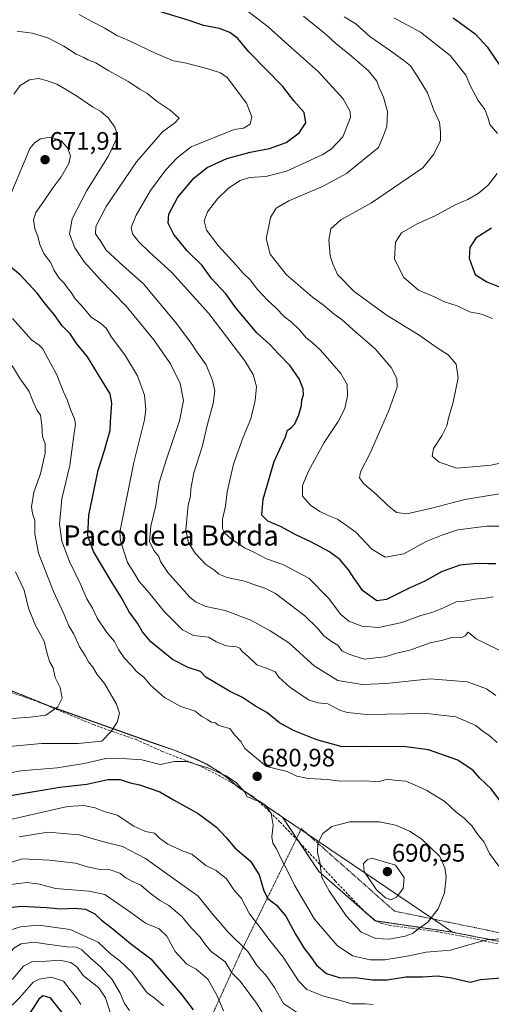
# Model space of a CAD drawing. Units: metres. Extents: x 641560 to 645020, y 4729882 to 4732266.
# Drawn here: x 641847 to 642034, y 4731522 to 4731913 of the extents above; entities that cross this region are included whole.
import ezdxf
from ezdxf.enums import TextEntityAlignment as Align

# ---------------------------------------------------------------- set-up
doc = ezdxf.new("R2010")
doc.units = ezdxf.units.M
doc.header["$MEASUREMENT"] = 0
doc.linetypes.add('TRAZOS', pattern=[0.75, 0.5, -0.25])
doc.linetypes.add('TRAZOSX2', pattern=[1.5, 1, -0.5])
for name, color, linetype, lineweight in [('Arbolado forestal', 92, 'TRAZOS', 0), ('Arbolado forestal CxS', 92, 'Continuous', 0), ('Carátula', 7, 'Continuous', 5), ('Curva de nivel maestra', 36, 'Continuous', 30), ('Curva de nivel normal', 36, 'Continuous', 0), ('Matorral', 135, 'Continuous', 0), ('Matorral CxS', 135, 'Continuous', 0), ('Municipio', 9, 'Continuous', 13), ('Municipio CxS', 142, 'Continuous', 0), ('Punto de cota en terreno', 7, 'Continuous', 0), ('Rótulo de punto de cota en terreno', 19, 'Continuous', 0), ('Senda', 19, 'TRAZOSX2', 0), ('Texto cartográfico', 19, 'Continuous', 0), ('Valla', 19, 'TRAZOS', 0)]:
    doc.layers.add(name, color=color, linetype=linetype, lineweight=lineweight)
doc.styles.add('Arial', font='txt', dxfattribs={"height": 0.2})

# ---------------------------------------------------------------- blocks, each defined once
blk = doc.blocks.new('*U173')
at = {"layer": 'Curva de nivel normal', "color": 36, "linetype": 'Continuous', "lineweight": 0}
for points in [[(641824.33, 4731522.24, 635), (641828.4, 4731523.49, 635), (641832.18, 4731523.82, 635), (641835.24, 4731525.04, 635), (641839.29, 4731528.4, 635), (641844.44, 4731532.62, 635), (641848.54, 4731537.46, 635), (641851.84, 4731539.21, 635), (641857.72, 4731539.5, 635), (641862.92, 4731539.85, 635), (641867.41, 4731539, 635), (641869.84, 4731537.1, 635), (641872.28, 4731533.77, 635), (641878.42, 4731528.88, 635), (641881.11, 4731524.86, 635), (641883.34, 4731517.96, 635)], [(642037.83, 4731737.08, 635), (642034.03, 4731736.28, 635), (642026.97, 4731735.55, 635), (642020.5, 4731735.08, 635), (642013.56, 4731737.48, 635), (642010.8, 4731739.78, 635), (642011.33, 4731742.83, 635), (642014.63, 4731747.93, 635), (642016.66, 4731751.93, 635), (642017.27, 4731754.93, 635), (642019.14, 4731761.26, 635), (642021.05, 4731770.93, 635), (642020.28, 4731776.3, 635), (642017.14, 4731780.1, 635), (642012.72, 4731782.76, 635), (642005.57, 4731787.79, 635), (641992.5, 4731795.92, 635), (641979.85, 4731805.22, 635), (641973.2, 4731811.92, 635), (641971.33, 4731816.16, 635), (641970.32, 4731819.32, 635), (641969.77, 4731825.59, 635), (641970.6, 4731830.06, 635), (641974.55, 4731833.57, 635), (641986.7, 4731840.33, 635), (642007.1, 4731854.26, 635), (642011.47, 4731859.73, 635), (642014.06, 4731865.03, 635), (642014.1, 4731868.52, 635), (642013.73, 4731872.32, 635), (642011.5, 4731877.15, 635), (642008.92, 4731883.97, 635), (642005.19, 4731890.06, 635), (642002.22, 4731894.65, 635), (641999.48, 4731896.8, 635), (641994.26, 4731900.69, 635), (641986.06, 4731906.31, 635), (641980.51, 4731911.42, 635), (641975.86, 4731914.11, 635)]]:
    blk.add_polyline3d(points, dxfattribs=at)
blk = doc.blocks.new('*U174')
at = {"layer": 'Curva de nivel normal', "color": 36, "linetype": 'Continuous', "lineweight": 0}
for points in [[(641835.77, 4731593.92, 670), (641866.08, 4731600.86, 670), (641872.49, 4731601.22, 670), (641877.01, 4731600.35, 670), (641881.02, 4731598.67, 670), (641885.75, 4731597.37, 670), (641892.36, 4731593.09, 670), (641897.01, 4731590.88, 670), (641900.56, 4731590.2, 670), (641902.54, 4731588.32, 670), (641905.87, 4731585.94, 670), (641912.01, 4731583.05, 670), (641915.34, 4731581.93, 670), (641921.01, 4731577.36, 670), (641925.04, 4731575.42, 670), (641929.14, 4731572.17, 670), (641932.1, 4731567.77, 670), (641935.05, 4731564.39, 670), (641938.31, 4731558.31, 670), (641942.03, 4731553.49, 670), (641946.82, 4731547.02, 670), (641951.62, 4731541.09, 670), (641957.72, 4731531.7, 670), (641961.02, 4731528.28, 670), (641967.63, 4731525.53, 670), (641973.45, 4731524.08, 670), (641978.94, 4731522.48, 670), (641984.3, 4731522.49, 670), (641987.37, 4731522.25, 670)], [(642036.57, 4731626.19, 670), (642033.3, 4731629.18, 670), (642031.06, 4731630.54, 670), (642028.1, 4731633.01, 670), (642020.21, 4731636.44, 670), (642008.54, 4731637.7, 670), (641984.72, 4731637.28, 670), (641977.22, 4731638.14, 670), (641974.34, 4731638.92, 670), (641969.41, 4731641.58, 670), (641965.35, 4731641.96, 670), (641961.68, 4731643.19, 670), (641954.24, 4731648.16, 670), (641949.95, 4731652.2, 670), (641948.4, 4731654.26, 670), (641945.03, 4731655.74, 670), (641941.2, 4731657.07, 670), (641937.79, 4731660.38, 670), (641935.37, 4731662.29, 670), (641934.48, 4731663.61, 670), (641933.07, 4731664.18, 670), (641929.08, 4731664.57, 670), (641925.23, 4731666.18, 670), (641922, 4731668.04, 670), (641916.01, 4731668.62, 670), (641911.64, 4731670.89, 670), (641904.52, 4731678.1, 670), (641897.66, 4731686.58, 670), (641894.54, 4731690.12, 670), (641892.43, 4731693.68, 670), (641889.85, 4731697.6, 670), (641887.08, 4731706.26, 670), (641886.81, 4731709.7, 670), (641892.32, 4731737.26, 670), (641896.66, 4731754.25, 670), (641897.19, 4731758.31, 670), (641896.65, 4731764.09, 670), (641893.78, 4731771.69, 670), (641888.75, 4731780, 670), (641883.52, 4731787.1, 670), (641881.33, 4731790.58, 670), (641879.08, 4731792.57, 670), (641875.48, 4731794.98, 670), (641871.61, 4731799.56, 670), (641869.04, 4731802.24, 670), (641867.5, 4731804.74, 670), (641865.85, 4731806.81, 670), (641864.75, 4731808.53, 670), (641862.78, 4731810.53, 670), (641860.71, 4731813.5, 670), (641859.42, 4731816.49, 670), (641856.68, 4731820.23, 670), (641855.04, 4731823.8, 670), (641854.36, 4731826.56, 670), (641853.02, 4731830.17, 670), (641852.59, 4731833.55, 670), (641853.48, 4731836.5, 670), (641856.44, 4731840.59, 670), (641859.98, 4731845.93, 670), (641863.59, 4731850.65, 670), (641866.53, 4731855.9, 670), (641867.21, 4731858.99, 670), (641866.02, 4731862.17, 670), (641863.5, 4731865, 670), (641859.17, 4731866.42, 670), (641855.34, 4731865.73, 670), (641853.04, 4731864.3, 670), (641851.14, 4731861.85, 670), (641848.54, 4731855.85, 670), (641843.66, 4731844.2, 670)]]:
    blk.add_polyline3d(points, dxfattribs=at)
blk = doc.blocks.new('*U189')
at = {"layer": 'Curva de nivel normal', "color": 36, "linetype": 'Continuous', "lineweight": 0}
for points in [[(641809.34, 4731521.28, 640), (641817.42, 4731527.96, 640), (641827, 4731533.67, 640), (641834.42, 4731536.66, 640), (641838.7, 4731538.65, 640), (641841.42, 4731540.84, 640), (641844.7, 4731544.61, 640), (641847.68, 4731546.38, 640), (641852.68, 4731546.96, 640), (641858.01, 4731546.15, 640), (641865.82, 4731545.18, 640), (641869.63, 4731545.01, 640), (641871.68, 4731543.94, 640), (641875.13, 4731540.61, 640), (641879.2, 4731537.19, 640), (641883.72, 4731532.2, 640), (641886.93, 4731526.76, 640), (641888.66, 4731522.64, 640), (641890.62, 4731519.94, 640)], [(642044.03, 4731725.95, 640), (642023.76, 4731722.68, 640), (642010.68, 4731719.2, 640), (642000.68, 4731717, 640), (641996.68, 4731717.52, 640), (641993.07, 4731720.35, 640), (641988.84, 4731724.49, 640), (641983.52, 4731729.05, 640), (641981.92, 4731731.18, 640), (641982.38, 4731733.6, 640), (641986.22, 4731741.06, 640), (641993.64, 4731757.93, 640), (641996.86, 4731767.28, 640), (641996.81, 4731770.68, 640), (641994.44, 4731775.03, 640), (641988.14, 4731782.4, 640), (641979.23, 4731790.15, 640), (641975.05, 4731793.97, 640), (641971.89, 4731796.14, 640), (641967.66, 4731799.76, 640), (641963.16, 4731803.01, 640), (641952.96, 4731811.77, 640), (641946.46, 4731819.93, 640), (641944.84, 4731826.15, 640), (641945.94, 4731831.14, 640), (641946.59, 4731834.55, 640), (641948.91, 4731838.21, 640), (641953.9, 4731841.18, 640), (641967.28, 4731846.86, 640), (641976.81, 4731852.04, 640), (641989.47, 4731862.26, 640), (641991.21, 4731866.43, 640), (641992.72, 4731870.65, 640), (641993, 4731876.57, 640), (641991.41, 4731882.26, 640), (641989.7, 4731886.02, 640), (641988.78, 4731888.63, 640), (641985.46, 4731892.71, 640), (641977.83, 4731899.41, 640), (641972.72, 4731903.45, 640), (641968.83, 4731907, 640), (641959.66, 4731914.39, 640)]]:
    blk.add_polyline3d(points, dxfattribs=at)
blk = doc.blocks.new('*U191')
at = {"layer": 'Curva de nivel normal', "color": 36, "linetype": 'Continuous', "lineweight": 0}
for points in [[(641846.83, 4731588.81, 665), (641858.26, 4731590.65, 665), (641870.62, 4731589.54, 665), (641881.42, 4731586.55, 665), (641887.81, 4731584.91, 665), (641897.05, 4731580.19, 665), (641909.62, 4731571.21, 665), (641917.94, 4731565.2, 665), (641923.36, 4731558.45, 665), (641929.7, 4731551.04, 665), (641937.68, 4731543.25, 665), (641941.32, 4731537.65, 665), (641944.8, 4731533.89, 665), (641948.15, 4731529.08, 665), (641951.74, 4731522.67, 665), (641959.36, 4731517.58, 665)], [(642036.08, 4731644.94, 665), (642032.29, 4731647.51, 665), (642024.79, 4731650.36, 665), (642009.94, 4731651.44, 665), (641992.47, 4731649.7, 665), (641983.01, 4731649.26, 665), (641973.28, 4731650.87, 665), (641963.92, 4731656.64, 665), (641953.85, 4731665.73, 665), (641946.52, 4731670.49, 665), (641938.79, 4731674.77, 665), (641928.68, 4731678.59, 665), (641921.01, 4731680.2, 665), (641916.86, 4731682.03, 665), (641914.4, 4731684.07, 665), (641905.82, 4731693.73, 665), (641902.92, 4731698.07, 665), (641902.24, 4731700.02, 665), (641900.3, 4731702.42, 665), (641898.6, 4731705.98, 665), (641899.06, 4731712.06, 665), (641901.1, 4731720.26, 665), (641902.44, 4731729.38, 665), (641905.38, 4731738.59, 665), (641910.56, 4731753.84, 665), (641912.09, 4731761.92, 665), (641910.72, 4731768.64, 665), (641906.87, 4731776.45, 665), (641900.35, 4731785.94, 665), (641889.32, 4731799.33, 665), (641879.14, 4731809.77, 665), (641872.61, 4731816.99, 665), (641868.92, 4731822.44, 665), (641866.84, 4731828.02, 665), (641867.9, 4731834.02, 665), (641873.74, 4731845.31, 665), (641882.3, 4731859, 665), (641885.4, 4731865.48, 665), (641885.59, 4731868.02, 665), (641884.85, 4731870.36, 665), (641882.15, 4731874.05, 665), (641879.29, 4731876.54, 665), (641875.93, 4731878.51, 665), (641870.01, 4731882.59, 665), (641864.98, 4731885.56, 665), (641861.82, 4731887.5, 665), (641857.53, 4731888.84, 665), (641854.51, 4731889.72, 665), (641850.97, 4731889.12, 665), (641847.27, 4731886.92, 665), (641844.73, 4731883.53, 665)]]:
    blk.add_polyline3d(points, dxfattribs=at)
blk = doc.blocks.new('*U195')
at = {"layer": 'Curva de nivel normal', "color": 36, "linetype": 'Continuous', "lineweight": 0}
for points in [[(641835.18, 4731576.03, 660), (641848.06, 4731580.1, 660), (641858.7, 4731579.48, 660), (641869.28, 4731578.29, 660), (641873.96, 4731576.91, 660), (641878.38, 4731575.94, 660), (641882.93, 4731575.74, 660), (641886.78, 4731574.35, 660), (641889.24, 4731572.5, 660), (641891.84, 4731571.07, 660), (641895.11, 4731569.56, 660), (641898.94, 4731566.32, 660), (641902.76, 4731563.56, 660), (641906.21, 4731561.57, 660), (641911.36, 4731557.15, 660), (641915.28, 4731552.53, 660), (641918.65, 4731549.03, 660), (641920.76, 4731545.96, 660), (641923.08, 4731543.29, 660), (641928.57, 4731539.16, 660), (641931.31, 4731534.9, 660), (641934.59, 4731531.51, 660), (641941.05, 4731522.82, 660), (641944.99, 4731516.46, 660)], [(642041.33, 4731660.87, 660), (642028.3, 4731667.36, 660), (642025.11, 4731670.07, 660), (642023.88, 4731668.51, 660), (642022.5, 4731667.94, 660), (642019.01, 4731667.98, 660), (642015.01, 4731666.81, 660), (642010.01, 4731665.78, 660), (642001.94, 4731662.92, 660), (641996.73, 4731661.66, 660), (641991.96, 4731660.21, 660), (641983.76, 4731659.26, 660), (641977.65, 4731661.3, 660), (641974.94, 4731662.63, 660), (641973.42, 4731664.67, 660), (641970.86, 4731666.24, 660), (641967.74, 4731668.6, 660), (641965.3, 4731671.54, 660), (641960.24, 4731676.45, 660), (641948.65, 4731685.29, 660), (641944.3, 4731687.4, 660), (641940.04, 4731688.87, 660), (641936.34, 4731690.25, 660), (641929.47, 4731691.64, 660), (641926.16, 4731693.08, 660), (641924.54, 4731694.48, 660), (641920.91, 4731696.92, 660), (641916.73, 4731701.33, 660), (641914.1, 4731705.44, 660), (641912.96, 4731710.56, 660), (641913.98, 4731720.4, 660), (641914.83, 4731723.93, 660), (641914.96, 4731726.93, 660), (641916.18, 4731733.26, 660), (641919.43, 4731743.59, 660), (641921.64, 4731752.48, 660), (641923.9, 4731760.76, 660), (641924.46, 4731765.71, 660), (641923.64, 4731769.82, 660), (641921.1, 4731776.03, 660), (641917.42, 4731781.26, 660), (641915.18, 4731784.66, 660), (641909.27, 4731792.45, 660), (641896.15, 4731808.24, 660), (641888.15, 4731815.4, 660), (641881.39, 4731821.61, 660), (641879.25, 4731824.97, 660), (641877.2, 4731828.02, 660), (641877.25, 4731830.93, 660), (641881.35, 4731838.93, 660), (641893.38, 4731856.59, 660), (641903.81, 4731868.54, 660), (641908.68, 4731872.05, 660), (641910.38, 4731873.98, 660), (641909.13, 4731875.04, 660), (641906.84, 4731877.17, 660), (641901.67, 4731880.59, 660), (641897.52, 4731883.9, 660), (641894.71, 4731885.46, 660), (641890.14, 4731888.52, 660), (641882.49, 4731892.74, 660), (641877.28, 4731895.86, 660), (641874.14, 4731897.06, 660), (641872.49, 4731898.07, 660), (641869.43, 4731899.35, 660), (641864.54, 4731902.46, 660), (641858.18, 4731905.77, 660), (641855.22, 4731906.72, 660), (641852.06, 4731907.68, 660), (641846, 4731908.44, 660)]]:
    blk.add_polyline3d(points, dxfattribs=at)
blk = doc.blocks.new('*U199')
at = {"layer": 'Curva de nivel normal', "color": 36, "linetype": 'Continuous', "lineweight": 0}
for points in [[(641995.52, 4731913.77, 630), (642006.19, 4731908.11, 630), (642017.96, 4731898.88, 630), (642024.1, 4731891.02, 630), (642026.18, 4731886.43, 630), (642029.06, 4731880.98, 630), (642031.74, 4731877.33, 630), (642032.86, 4731874.37, 630), (642033.68, 4731871.46, 630), (642036.68, 4731867.86, 630)], [(642036.59, 4731852.02, 630), (642033.01, 4731847.42, 630), (642029.01, 4731844, 630), (642024.98, 4731841.7, 630), (642019.89, 4731839.5, 630), (642011.65, 4731835.07, 630), (642004.79, 4731832.01, 630), (641998.67, 4731828.48, 630), (641996.26, 4731824.76, 630), (641995.82, 4731818.17, 630), (641999.46, 4731810.9, 630), (642005.38, 4731805.72, 630), (642012.01, 4731802.88, 630), (642015.68, 4731801.04, 630), (642020.74, 4731799.44, 630), (642025.6, 4731797.13, 630), (642030.41, 4731796.22, 630), (642034.68, 4731794.47, 630)], [(641871.32, 4731522.22, 630), (641869.62, 4731524.88, 630), (641867.51, 4731527.5, 630), (641864.42, 4731531.59, 630), (641859.62, 4731533.12, 630), (641854.83, 4731532.35, 630), (641852.43, 4731531.15, 630), (641846.93, 4731524.88, 630), (641841.29, 4731519.32, 630)]]:
    blk.add_polyline3d(points, dxfattribs=at)
blk = doc.blocks.new('*U204')
at = {"layer": 'Curva de nivel normal', "color": 36, "linetype": 'Continuous', "lineweight": 0}
for points in [[(641841.34, 4731569.66, 655), (641849.99, 4731570.72, 655), (641854.94, 4731569.96, 655), (641861.33, 4731568.25, 655), (641874.67, 4731567.2, 655), (641880.83, 4731565.92, 655), (641891.17, 4731558.76, 655), (641897.02, 4731554.59, 655), (641902.42, 4731552.27, 655), (641905.45, 4731549.36, 655), (641908.84, 4731543.3, 655), (641911.52, 4731540.26, 655), (641913.42, 4731538.26, 655), (641917.13, 4731536.27, 655), (641921.69, 4731532.33, 655), (641925.47, 4731525.67, 655), (641927.99, 4731519.75, 655)], [(642034.97, 4731683.99, 655), (642031.92, 4731683.53, 655), (642027.86, 4731683.07, 655), (642023.51, 4731682.33, 655), (642020.34, 4731681.98, 655), (642015.24, 4731679.64, 655), (642010.59, 4731677.83, 655), (642006.24, 4731676.6, 655), (641998.68, 4731673.87, 655), (641989.64, 4731671.89, 655), (641982.9, 4731672.34, 655), (641977.74, 4731674.32, 655), (641974.46, 4731677.04, 655), (641969.6, 4731683.52, 655), (641961.83, 4731691.42, 655), (641951.48, 4731696.81, 655), (641944.96, 4731699.12, 655), (641939.95, 4731701.77, 655), (641936.27, 4731703.52, 655), (641930.96, 4731706.98, 655), (641928.43, 4731709.34, 655), (641927.6, 4731711.18, 655), (641927.58, 4731714.82, 655), (641928.76, 4731719.97, 655), (641929.47, 4731725.71, 655), (641931.88, 4731736.63, 655), (641935.78, 4731747.35, 655), (641938.83, 4731754.59, 655), (641940.58, 4731761.93, 655), (641941.04, 4731767.48, 655), (641939.69, 4731772.27, 655), (641936.41, 4731777.66, 655), (641922.19, 4731796.44, 655), (641907.41, 4731812.66, 655), (641898.56, 4731820.81, 655), (641894.22, 4731825.06, 655), (641891.8, 4731828.08, 655), (641891.3, 4731830.57, 655), (641893.3, 4731835.5, 655), (641899, 4731845.25, 655), (641905.1, 4731853.51, 655), (641909.75, 4731858.34, 655), (641915.09, 4731862.57, 655), (641932.19, 4731869.44, 655), (641935.86, 4731870.04, 655), (641938.58, 4731871.6, 655), (641939.2, 4731874.47, 655), (641937.06, 4731879.93, 655), (641929.45, 4731890.12, 655), (641926.81, 4731892, 655), (641921.4, 4731893.64, 655), (641912.62, 4731895.86, 655), (641908.17, 4731896.76, 655), (641900.89, 4731899.69, 655), (641890.64, 4731904.6, 655), (641885.67, 4731906.72, 655), (641880.86, 4731909.6, 655), (641875.4, 4731912.38, 655), (641870.69, 4731915.14, 655)]]:
    blk.add_polyline3d(points, dxfattribs=at)
blk = doc.blocks.new('*U208')
at = {"layer": 'Curva de nivel normal', "color": 36, "linetype": 'Continuous', "lineweight": 0}
for points in [[(641566.52, 4731896.4, 685), (641566.71, 4731896.38, 685), (641580.37, 4731893.76, 685), (641587.86, 4731892.72, 685), (641596.45, 4731890.51, 685), (641602.64, 4731888.54, 685), (641608.11, 4731888.35, 685), (641615.68, 4731887.26, 685), (641621.19, 4731884.69, 685), (641627.64, 4731883.23, 685), (641635.47, 4731880.39, 685), (641638.62, 4731878.54, 685), (641640.98, 4731877.89, 685), (641643.21, 4731876.42, 685), (641645.92, 4731873.79, 685), (641652.48, 4731869.54, 685), (641657.35, 4731863.88, 685), (641659.44, 4731860.68, 685), (641662.14, 4731858.04, 685), (641665.68, 4731850.92, 685), (641669.06, 4731842.63, 685), (641672.56, 4731836.6, 685), (641674.58, 4731832.35, 685), (641677.11, 4731828.82, 685), (641679.14, 4731825.23, 685), (641683.3, 4731820.58, 685), (641685.66, 4731816.34, 685), (641687.74, 4731810.65, 685), (641690.76, 4731806.53, 685), (641693.05, 4731805.01, 685), (641696.49, 4731804.89, 685), (641704.05, 4731806.28, 685), (641709.69, 4731806.45, 685), (641716.35, 4731805.29, 685), (641721.34, 4731805.29, 685), (641727.68, 4731807, 685), (641737.17, 4731810.7, 685), (641747.43, 4731813.8, 685), (641755.61, 4731814.46, 685), (641763.99, 4731811.74, 685), (641774.66, 4731805.53, 685), (641780.27, 4731802.99, 685), (641784.58, 4731800.4, 685), (641787.69, 4731797.74, 685), (641793.34, 4731795.36, 685), (641800.99, 4731794.08, 685), (641808.92, 4731793.95, 685), (641817.14, 4731793.15, 685), (641825.6, 4731791.04, 685), (641833.04, 4731787.29, 685), (641840.34, 4731780.61, 685), (641844.55, 4731774.88, 685), (641846.93, 4731770.87, 685), (641850.86, 4731765.44, 685), (641852.44, 4731761.36, 685), (641854.06, 4731757.98, 685), (641855.3, 4731756.05, 685), (641855.89, 4731752.12, 685), (641856.1, 4731747.52, 685), (641857.23, 4731744.71, 685), (641857.22, 4731741.01, 685), (641855.27, 4731732.8, 685), (641852.7, 4731725.55, 685), (641851.8, 4731719.72, 685), (641852.14, 4731717.05, 685), (641853.06, 4731714.3, 685), (641853.08, 4731709.06, 685), (641854.59, 4731701.41, 685), (641860.54, 4731686.12, 685), (641864.6, 4731677.26, 685), (641866.61, 4731672.54, 685), (641868.54, 4731669.21, 685), (641870.75, 4731664.25, 685), (641873.13, 4731660.53, 685), (641874.43, 4731658.26, 685), (641876.13, 4731656.06, 685), (641877.88, 4731653.26, 685), (641880.69, 4731649.61, 685), (641885.47, 4731641.42, 685), (641886.62, 4731637.84, 685), (641885.72, 4731634.31, 685), (641883.2, 4731630.46, 685), (641879.68, 4731626.81, 685), (641870.34, 4731625.81, 685), (641855.68, 4731625.78, 685), (641835.76, 4731623.98, 685), (641819.6, 4731620.84, 685), (641812.98, 4731618.56, 685), (641803.13, 4731621.97, 685), (641791.82, 4731624.26, 685), (641776.4, 4731629.19, 685), (641766.04, 4731630.97, 685), (641759.99, 4731632.58, 685), (641755.52, 4731632.48, 685), (641751.68, 4731632, 685), (641741.68, 4731630.14, 685), (641714.97, 4731630.72, 685), (641707.02, 4731629.05, 685), (641696.02, 4731629.06, 685), (641685.69, 4731631.48, 685), (641677.69, 4731633.9, 685), (641671.69, 4731635.43, 685), (641661.35, 4731635.92, 685), (641652.18, 4731638.4, 685), (641648, 4731638.88, 685), (641641.39, 4731636.09, 685), (641639.17, 4731633.8, 685), (641637.06, 4731629.92, 685), (641634.24, 4731626.7, 685), (641628.67, 4731622.07, 685), (641618.52, 4731611.12, 685), (641611.99, 4731603.22, 685), (641607.26, 4731598.7, 685), (641593.52, 4731591.82, 685), (641585.69, 4731588.53, 685), (641580.28, 4731586.13, 685), (641575.54, 4731583.01, 685), (641573.14, 4731582.44, 685), (641572.95, 4731582.41, 685)], [(641572.95, 4731582.41, 685)]]:
    blk.add_polyline3d(points, dxfattribs=at)
blk = doc.blocks.new('*U222')
at = {"layer": 'Curva de nivel normal', "color": 36, "linetype": 'Continuous', "lineweight": 0}
for points in [[(641838.36, 4731550.25, 645), (641847.44, 4731553.15, 645), (641854.48, 4731553.74, 645), (641867.13, 4731552.05, 645), (641878.16, 4731547.04, 645), (641883.05, 4731542.43, 645), (641886.81, 4731539.66, 645), (641891.58, 4731535.06, 645), (641897.49, 4731527.05, 645), (641901.16, 4731524.42, 645), (641904.14, 4731521.73, 645)], [(642041.96, 4731712.02, 645), (642032.52, 4731712.1, 645), (642020.98, 4731710.57, 645), (642014.99, 4731708.64, 645), (642008.41, 4731705.92, 645), (641999.47, 4731701.03, 645), (641992.17, 4731699.7, 645), (641986.79, 4731702.89, 645), (641980.5, 4731709.72, 645), (641973.2, 4731714.78, 645), (641969.17, 4731716.42, 645), (641966.25, 4731717.93, 645), (641962.48, 4731720.43, 645), (641959.3, 4731723.96, 645), (641959.28, 4731728.18, 645), (641961.68, 4731733.93, 645), (641967.97, 4731745.26, 645), (641973.41, 4731753.59, 645), (641976.12, 4731758.71, 645), (641977.17, 4731763.73, 645), (641977.09, 4731768.26, 645), (641974.51, 4731772.65, 645), (641970.96, 4731776.71, 645), (641966.5, 4731781.86, 645), (641962.88, 4731785.25, 645), (641960.83, 4731786.76, 645), (641958.26, 4731789.85, 645), (641954.81, 4731793.1, 645), (641952.28, 4731795.02, 645), (641948.57, 4731798.86, 645), (641945.47, 4731801.72, 645), (641941.43, 4731806.02, 645), (641938.49, 4731809.74, 645), (641935.77, 4731812.44, 645), (641933.02, 4731815.64, 645), (641925.79, 4731823.46, 645), (641921.26, 4731829.51, 645), (641920.3, 4731833.24, 645), (641921.61, 4731836.85, 645), (641925.52, 4731841.95, 645), (641929.95, 4731846.15, 645), (641934.52, 4731849.19, 645), (641938.22, 4731850.41, 645), (641944.73, 4731850.81, 645), (641953.01, 4731852.95, 645), (641967.16, 4731859.35, 645), (641970.73, 4731861.71, 645), (641975.33, 4731866.53, 645), (641978.42, 4731874.24, 645), (641978.26, 4731876.53, 645), (641975.51, 4731881.6, 645), (641965.67, 4731892.3, 645), (641954.93, 4731901.84, 645), (641945.64, 4731910.22, 645), (641936.74, 4731917.06, 645)]]:
    blk.add_polyline3d(points, dxfattribs=at)
blk = doc.blocks.new('*U236')
at = {"layer": 'Curva de nivel maestra', "color": 36, "linetype": 'Continuous', "lineweight": 30}
for points in [[(641842.68, 4731605.02, 675), (641862.96, 4731608.5, 675), (641873.77, 4731609.69, 675), (641882.04, 4731611.54, 675), (641886.94, 4731611.54, 675), (641890.89, 4731610.28, 675), (641894.67, 4731609.44, 675), (641902.64, 4731606.62, 675), (641908.08, 4731603.44, 675), (641917.9, 4731598.03, 675), (641925.14, 4731592.64, 675), (641928.88, 4731588.7, 675), (641932.42, 4731584.44, 675), (641938.72, 4731579.12, 675), (641942.06, 4731573.72, 675), (641943.91, 4731567.31, 675), (641945.52, 4731564.38, 675), (641948.96, 4731561.73, 675), (641952.73, 4731557.28, 675), (641956.57, 4731550.16, 675), (641960.08, 4731544.34, 675), (641962.43, 4731541.36, 675), (641964.88, 4731537.83, 675), (641968.82, 4731534.58, 675), (641973.8, 4731533.01, 675), (641981.28, 4731532.86, 675), (641987.06, 4731532.02, 675), (641992.87, 4731532.06, 675), (642000.26, 4731533.31, 675), (642006.93, 4731533.29, 675), (642012.84, 4731533.6, 675), (642018.64, 4731532.82, 675), (642025.81, 4731531.07, 675), (642030, 4731532.17, 675), (642038.24, 4731532.8, 675)], [(642044.62, 4731593.88, 675), (642034.18, 4731607.85, 675), (642029.72, 4731612.14, 675), (642027.05, 4731615.11, 675), (642020.97, 4731619.22, 675), (642009.36, 4731623.36, 675), (642000.28, 4731624.56, 675), (641982.69, 4731624.7, 675), (641974.99, 4731624.51, 675), (641965.01, 4731627.25, 675), (641955.68, 4731631.03, 675), (641950.16, 4731634.04, 675), (641945.22, 4731638.07, 675), (641940.72, 4731640.7, 675), (641935.48, 4731644.06, 675), (641930.33, 4731646.58, 675), (641920.95, 4731652.2, 675), (641918.78, 4731654.36, 675), (641913.9, 4731655.99, 675), (641907.72, 4731659.16, 675), (641899.12, 4731666.11, 675), (641895.85, 4731670.08, 675), (641893.76, 4731673.58, 675), (641890.56, 4731678.08, 675), (641887.38, 4731683.84, 675), (641883.32, 4731690.26, 675), (641876.38, 4731702.07, 675), (641874.14, 4731708.22, 675), (641874.45, 4731716.42, 675), (641878.17, 4731734.26, 675), (641880.64, 4731741.75, 675), (641882, 4731746.87, 675), (641882.99, 4731750.06, 675), (641883.11, 4731753.52, 675), (641883.58, 4731760.91, 675), (641882.94, 4731764.59, 675), (641879.74, 4731769.68, 675), (641873.96, 4731779.26, 675), (641869.72, 4731784.41, 675), (641867.14, 4731788.34, 675), (641863.99, 4731791.58, 675), (641860.73, 4731795.99, 675), (641857.26, 4731800.14, 675), (641854.05, 4731804.52, 675), (641847.3, 4731811.82, 675), (641840.36, 4731817.42, 675)]]:
    blk.add_polyline3d(points, dxfattribs=at)
blk = doc.blocks.new('*U240')
at = {"layer": 'Curva de nivel maestra', "color": 36, "linetype": 'Continuous', "lineweight": 30}
for points in [[(641839.01, 4731560.42, 650), (641847.68, 4731561.27, 650), (641857.68, 4731560.81, 650), (641863.34, 4731560.22, 650), (641868.69, 4731560.55, 650), (641873.12, 4731560.08, 650), (641876.89, 4731558.2, 650), (641879.49, 4731555.71, 650), (641884.06, 4731552.24, 650), (641891.07, 4731546.54, 650), (641899.1, 4731540.45, 650), (641911.32, 4731526.3, 650), (641915.9, 4731520.21, 650)], [(642036.05, 4731697.14, 650), (642032.85, 4731697.07, 650), (642028.45, 4731697.29, 650), (642021.7, 4731696.56, 650), (642014.5, 4731693.93, 650), (642007.6, 4731690.16, 650), (642001.68, 4731687.43, 650), (641992.68, 4731682.98, 650), (641988.79, 4731682.43, 650), (641983.08, 4731686.5, 650), (641981.6, 4731688.9, 650), (641979.86, 4731691.26, 650), (641977.72, 4731694.56, 650), (641974.19, 4731698.8, 650), (641970.01, 4731701.93, 650), (641962.66, 4731705.8, 650), (641956.6, 4731708.59, 650), (641950.6, 4731711.88, 650), (641945.55, 4731714.06, 650), (641943.15, 4731716.4, 650), (641943.65, 4731722.72, 650), (641948.04, 4731737.66, 650), (641952.53, 4731747.45, 650), (641953.42, 4731750.15, 650), (641954.86, 4731751.11, 650), (641956.26, 4731752.72, 650), (641957.9, 4731756.26, 650), (641958.95, 4731759.91, 650), (641959.11, 4731762.19, 650), (641959.69, 4731764.24, 650), (641959.62, 4731766.59, 650), (641958, 4731770.53, 650), (641954.38, 4731775.74, 650), (641949.81, 4731780.39, 650), (641946.29, 4731784.2, 650), (641941.2, 4731788.79, 650), (641932.88, 4731798.76, 650), (641928.87, 4731804.26, 650), (641923.15, 4731810.28, 650), (641919.46, 4731815.45, 650), (641913.49, 4731821.32, 650), (641908.2, 4731827.78, 650), (641906.01, 4731832.26, 650), (641906.28, 4731835.87, 650), (641909.81, 4731842.56, 650), (641916.3, 4731850.25, 650), (641921.52, 4731854.43, 650), (641929.32, 4731858.01, 650), (641938.57, 4731860.44, 650), (641946.24, 4731861.85, 650), (641952.82, 4731864.32, 650), (641958.02, 4731868.19, 650), (641960.58, 4731872.14, 650), (641960.02, 4731876.25, 650), (641955.9, 4731880.81, 650), (641951.54, 4731886.46, 650), (641938.02, 4731900.26, 650), (641933.64, 4731905.61, 650), (641930.53, 4731908, 650), (641926.31, 4731909.52, 650), (641919.99, 4731910.78, 650), (641914.38, 4731912.71, 650), (641902.13, 4731916.4, 650)]]:
    blk.add_polyline3d(points, dxfattribs=at)
blk = doc.blocks.new('*U247')
at = {"layer": 'Curva de nivel maestra', "color": 36, "linetype": 'Continuous', "lineweight": 30}
for points in [[(642019.06, 4731913.77, 625), (642027.87, 4731907.45, 625), (642032.61, 4731902.19, 625), (642037.86, 4731894.44, 625)], [(642034.26, 4731830.25, 625), (642028.05, 4731826.34, 625), (642025.68, 4731822.61, 625), (642025.43, 4731818.34, 625), (642026.76, 4731814.68, 625), (642027.84, 4731811.92, 625), (642032.44, 4731808.98, 625), (642039.07, 4731806.32, 625)], [(641865.29, 4731517.36, 625), (641859.34, 4731524.95, 625), (641856.28, 4731525.71, 625), (641854.66, 4731524.39, 625), (641849.33, 4731516.17, 625)]]:
    blk.add_polyline3d(points, dxfattribs=at)
blk = doc.blocks.new('5PATER')
at = {"layer": 'Carátula', "linetype": 'Continuous', "lineweight": 5}
h = blk.add_hatch(color=250, dxfattribs=at)
edge = h.paths.add_edge_path()
edge.add_ellipse((0, 0.01), major_axis=(-1.33, -1.34), ratio=0.999422, start_angle=0, end_angle=360)

msp = doc.modelspace()

# ---------------------------------------------------------------- linework, layer by layer
at = {"layer": 'Arbolado forestal', "color": 92, "linetype": 'TRAZOS', "lineweight": 0}
msp.add_polyline3d([(642044.82, 4731545.84, 679.08), (642018.86, 4731550.97, 682.19), (641988.56, 4731555.41, 687.13), (641988.19, 4731555.46, 687.12), (641986.38, 4731557.05, 687.19), (641983.7, 4731559.39, 687.2), (641965.77, 4731575.08, 684.79), (641957.95, 4731586.78, 682.43), (641956.99, 4731588.22, 682.06), (641951.39, 4731596.61, 681.34), (641940.72, 4731603.82, 680.1), (641933.8, 4731608.5, 679.78), (641933.36, 4731608.88, 679.77), (641929.51, 4731612.22, 679.82), (641925.63, 4731615.05, 679.98), (641921.24, 4731617.62, 680.35), (641917.51, 4731619.44, 680.33), (641908.77, 4731623.05, 681.1), (641900.82, 4731625.8, 682.34), (641858.72, 4731640.73, 690.57), (641848.49, 4731644.92, 692.52), (641842.58, 4731647.22, 693.76)], dxfattribs=at)
at = {"layer": 'Arbolado forestal CxS', "color": 92, "linetype": 'Continuous', "lineweight": 0}
msp.add_polyline3d([(642044.82, 4731545.84, 679.08), (642018.86, 4731550.97, 682.19), (641988.19, 4731555.46, 687.12), (641965.77, 4731575.08, 684.79), (641951.39, 4731596.61, 681.34), (641933.8, 4731608.5, 679.78), (641929.51, 4731612.22, 679.82), (641925.63, 4731615.05, 679.98), (641921.24, 4731617.62, 680.35), (641917.51, 4731619.44, 680.33), (641908.77, 4731623.05, 681.1), (641900.82, 4731625.8, 682.34), (641858.72, 4731640.73, 690.57), (641848.49, 4731644.92, 692.52), (641835.47, 4731649.98, 695.48)], dxfattribs=at)
at = {"layer": 'Curva de nivel normal', "color": 36, "linetype": 'Continuous', "lineweight": 0}
for points in [[(642037.26, 4731577.19, 680), (642033.59, 4731582.2, 680), (642031.42, 4731586.69, 680), (642028.8, 4731589.84, 680), (642026.64, 4731592.99, 680), (642023.46, 4731596.16, 680), (642020.29, 4731598.55, 680), (642015.86, 4731602.79, 680), (642008.67, 4731607.15, 680), (642003.78, 4731609.38, 680), (642000.34, 4731610.84, 680), (641995.68, 4731611.22, 680), (641992.99, 4731611.7, 680), (641989.78, 4731610.7, 680), (641982.16, 4731611.08, 680), (641974.28, 4731610.87, 680), (641969.26, 4731611.51, 680), (641961.56, 4731611.88, 680), (641957.07, 4731612.91, 680), (641953.21, 4731614.75, 680), (641945.01, 4731616.68, 680), (641936.39, 4731623.91, 680), (641934.81, 4731626.57, 680), (641932.28, 4731629.21, 680), (641930.48, 4731631.84, 680), (641927.47, 4731632.56, 680), (641925.88, 4731633.16, 680), (641924.83, 4731634.08, 680), (641923.12, 4731634.36, 680), (641921.7, 4731635.28, 680), (641919.33, 4731636.58, 680), (641916.75, 4731638.66, 680), (641910.97, 4731640.55, 680), (641904.53, 4731644.11, 680), (641899.05, 4731649, 680), (641896.4, 4731652.13, 680), (641893.42, 4731654.38, 680), (641891.36, 4731656.94, 680), (641888.51, 4731659.76, 680), (641886.24, 4731663.16, 680), (641884.68, 4731666.26, 680), (641881.6, 4731669.81, 680), (641877.8, 4731675.59, 680), (641875.93, 4731679.48, 680), (641873.77, 4731683.23, 680), (641871.2, 4731689.04, 680), (641866.87, 4731697.98, 680), (641863.74, 4731706.07, 680), (641862.88, 4731712.8, 680), (641863.78, 4731722.94, 680), (641866.97, 4731736.19, 680), (641868.52, 4731748.01, 680), (641869.28, 4731752.5, 680), (641868.88, 4731754.69, 680), (641867.29, 4731758.31, 680), (641866.1, 4731761.94, 680), (641864.49, 4731765.39, 680), (641861.74, 4731772.37, 680), (641858.67, 4731777.92, 680), (641856.26, 4731782.46, 680), (641854.82, 4731783.88, 680), (641851.73, 4731785.94, 680), (641844.25, 4731794.42, 680)], [(641845.39, 4731693.96, 690), (641848.8, 4731686.72, 690), (641850.61, 4731679.53, 690), (641853.35, 4731672.6, 690), (641856.76, 4731666.5, 690), (641858.08, 4731660.96, 690), (641859, 4731658.15, 690), (641860.31, 4731655.85, 690), (641861.17, 4731652.08, 690), (641863.16, 4731648.09, 690), (641863.92, 4731643.82, 690), (641862.22, 4731640.37, 690), (641857.39, 4731637.01, 690), (641851.19, 4731636.3, 690), (641838.32, 4731635.36, 690)], [(641830.96, 4731611.8, 680), (641847.55, 4731615.03, 680), (641861.98, 4731616.15, 680), (641872.61, 4731617.88, 680), (641881.24, 4731619.86, 680), (641889.58, 4731619.8, 680), (641895.6, 4731619.29, 680), (641902.79, 4731617.45, 680), (641908.56, 4731618.66, 680), (641913.36, 4731618.74, 680), (641922.11, 4731616.03, 680), (641929.07, 4731613.03, 680), (641933.12, 4731610.22, 680), (641936.34, 4731606.65, 680), (641937.36, 4731604.62, 680), (641938.91, 4731604.17, 680), (641940.19, 4731603.45, 680), (641942.1, 4731602.9, 680), (641944.81, 4731601.24, 680), (641946.82, 4731598, 680), (641947.73, 4731593.34, 680), (641947.19, 4731588.79, 680), (641947.56, 4731586.27, 680), (641948.99, 4731584.1, 680), (641950.52, 4731580.57, 680), (641953.67, 4731574.76, 680), (641956.13, 4731569.6, 680), (641964.14, 4731556.11, 680), (641973.1, 4731545.69, 680), (641979.12, 4731541.63, 680), (641986.13, 4731540.05, 680), (641991.94, 4731540.02, 680), (642001.58, 4731541.63, 680), (642008.34, 4731542.98, 680), (642017.99, 4731543.78, 680), (642024.36, 4731545.7, 680), (642032.46, 4731547.88, 680), (642041.79, 4731548.54, 680)], [(641993.65, 4731548.14, 685), (642000.01, 4731549.4, 685), (642003.01, 4731550.5, 685), (642005.34, 4731552.31, 685), (642009.09, 4731554.92, 685), (642013.14, 4731560.26, 685), (642015.62, 4731566.52, 685), (642016.27, 4731572.94, 685), (642015.77, 4731576.52, 685), (642013.84, 4731581.04, 685), (642006.68, 4731587.87, 685), (642001.82, 4731591.08, 685), (641996.16, 4731593.42, 685), (641989.85, 4731594.78, 685), (641978.15, 4731594.72, 685), (641971.01, 4731592.95, 685), (641967.34, 4731590.14, 685), (641965.37, 4731586.31, 685), (641965.33, 4731582.59, 685), (641966.14, 4731578.73, 685), (641966.92, 4731572.65, 685), (641969.96, 4731567.41, 685), (641976.67, 4731557.41, 685), (641982.62, 4731550.91, 685), (641988.47, 4731548.41, 685), (641993.65, 4731548.14, 685)], [(641994.39, 4731563.84, 690), (641996.63, 4731564.83, 690), (641999.2, 4731568.27, 690), (641999.65, 4731572.6, 690), (641996.24, 4731577.5, 690), (641989.03, 4731579.62, 690), (641986.97, 4731580.34, 690), (641985.06, 4731579.76, 690), (641983.47, 4731578.22, 690), (641983.85, 4731574.98, 690), (641988.69, 4731567.78, 690), (641992.21, 4731564.54, 690), (641994.39, 4731563.84, 690)]]:
    msp.add_polyline3d(points, dxfattribs=at)
at = {"layer": 'Matorral', "color": 135, "linetype": 'Continuous', "lineweight": 0}
msp.add_polyline3d([(642044.82, 4731545.84, 679.08), (642018.86, 4731550.97, 682.19), (641988.56, 4731555.41, 687.13), (641988.19, 4731555.46, 687.12), (641986.38, 4731557.05, 687.19), (641983.7, 4731559.39, 687.2), (641965.77, 4731575.08, 684.79), (641957.95, 4731586.78, 682.43), (641956.99, 4731588.22, 682.06), (641951.39, 4731596.61, 681.34), (641940.72, 4731603.82, 680.1), (641933.8, 4731608.5, 679.78), (641933.36, 4731608.88, 679.77), (641929.51, 4731612.22, 679.82), (641925.63, 4731615.05, 679.98), (641921.24, 4731617.62, 680.35), (641917.51, 4731619.44, 680.33), (641908.77, 4731623.05, 681.1), (641900.82, 4731625.8, 682.34), (641858.72, 4731640.73, 690.57), (641848.49, 4731644.92, 692.52), (641842.58, 4731647.22, 693.76)], dxfattribs=at)
at = {"layer": 'Matorral CxS', "color": 135, "linetype": 'Continuous', "lineweight": 0}
msp.add_polyline3d([(641835.47, 4731649.98, 695.48), (641848.49, 4731644.92, 692.52), (641858.72, 4731640.73, 690.57), (641900.82, 4731625.8, 682.34), (641908.77, 4731623.05, 681.1), (641917.51, 4731619.44, 680.33), (641921.24, 4731617.62, 680.35), (641925.63, 4731615.05, 679.98), (641929.51, 4731612.22, 679.82), (641933.8, 4731608.5, 679.78), (641951.39, 4731596.61, 681.34), (641965.77, 4731575.08, 684.79), (641988.19, 4731555.46, 687.12), (642018.86, 4731550.97, 682.19), (642044.82, 4731545.84, 679.08)], dxfattribs=at)
at = {"layer": 'Municipio', "color": 9, "linetype": 'Continuous', "lineweight": 13}
msp.add_polyline3d([(641828.99, 4731652.48, 697.13), (641848.48, 4731644.87, 692.51), (641858.72, 4731640.68, 690.56), (641900.82, 4731625.75, 682.33), (641908.77, 4731623.01, 681.09), (641917.51, 4731619.39, 680.32), (641921.24, 4731617.57, 680.34), (641925.63, 4731615, 679.97), (641929.51, 4731612.17, 679.81), (641933.8, 4731608.45, 679.78), (641951.38, 4731596.56, 681.33), (642016.29, 4731552.66, 683.04), (642018.86, 4731550.92, 682.18), (642044.82, 4731545.79, 679.07)], dxfattribs=at)
msp.add_polyline3d([(641828.99, 4731652.48, 697.13), (641848.48, 4731644.87, 692.51), (641858.72, 4731640.68, 690.56), (641900.82, 4731625.75, 682.33), (641908.77, 4731623.01, 681.09), (641917.51, 4731619.39, 680.32), (641921.24, 4731617.57, 680.34), (641925.63, 4731615, 679.97), (641929.51, 4731612.17, 679.81), (641933.8, 4731608.45, 679.78), (641951.38, 4731596.56, 681.33), (642016.29, 4731552.66, 683.04), (642018.86, 4731550.92, 682.18), (642044.82, 4731545.79, 679.07)], dxfattribs=at)
at = {"layer": 'Municipio CxS', "color": 142, "linetype": 'Continuous', "lineweight": 0}
for points in [[(642044.82, 4731545.79, 679.07), (642018.86, 4731550.92, 682.18), (642016.29, 4731552.66, 683.04), (641951.38, 4731596.56, 681.33), (641933.8, 4731608.45, 679.78), (641929.51, 4731612.17, 679.81), (641925.63, 4731615, 679.97), (641921.24, 4731617.57, 680.34), (641917.51, 4731619.39, 680.32), (641908.77, 4731623.01, 681.09), (641900.82, 4731625.75, 682.33), (641858.72, 4731640.68, 690.56), (641848.48, 4731644.87, 692.51), (641828.99, 4731652.48, 697.13)], [(641828.99, 4731652.48, 697.13), (641848.48, 4731644.87, 692.51), (641858.72, 4731640.68, 690.56), (641900.82, 4731625.75, 682.33), (641908.77, 4731623.01, 681.09), (641917.51, 4731619.39, 680.32), (641921.24, 4731617.57, 680.34), (641925.63, 4731615, 679.97), (641929.51, 4731612.17, 679.81), (641933.8, 4731608.45, 679.78), (641951.38, 4731596.56, 681.33), (642016.29, 4731552.66, 683.04), (642018.86, 4731550.92, 682.18), (642044.82, 4731545.79, 679.07)], [(642044.82, 4731545.79, 679.07), (642018.86, 4731550.92, 682.18), (642016.29, 4731552.66, 683.04), (641951.38, 4731596.56, 681.33), (641933.8, 4731608.45, 679.78), (641929.51, 4731612.17, 679.81), (641925.63, 4731615, 679.97), (641921.24, 4731617.57, 680.34), (641917.51, 4731619.39, 680.32), (641908.77, 4731623.01, 681.09), (641900.82, 4731625.75, 682.33), (641858.72, 4731640.68, 690.56), (641848.48, 4731644.87, 692.51), (641828.99, 4731652.48, 697.13)], [(641828.99, 4731652.48, 697.13), (641848.48, 4731644.87, 692.51), (641858.72, 4731640.68, 690.56), (641900.82, 4731625.75, 682.33), (641908.77, 4731623.01, 681.09), (641917.51, 4731619.39, 680.32), (641921.24, 4731617.57, 680.34), (641925.63, 4731615, 679.97), (641929.51, 4731612.17, 679.81), (641933.8, 4731608.45, 679.78), (641951.38, 4731596.56, 681.33), (642016.29, 4731552.66, 683.04), (642018.86, 4731550.92, 682.18), (642044.82, 4731545.79, 679.07)]]:
    msp.add_polyline3d(points, dxfattribs=at)
at = {"layer": 'Senda', "color": 19, "linetype": 'TRAZOSX2', "lineweight": 0}
msp.add_polyline3d([(641842.46, 4731646.49, 693.62), (641854.68, 4731642.28, 691.37), (641876.35, 4731633.31, 686.59), (641883.97, 4731630.54, 684.83), (641893.3, 4731627.38, 683.13), (641903.63, 4731622.71, 681.44), (641917.87, 4731617.23, 679.85), (641924.6, 4731613.96, 679.6), (641931.1, 4731610.34, 679.72), (641939.48, 4731604.91, 680.16), (641944.3, 4731600.66, 680), (641950.41, 4731594.63, 680.69), (641957.27, 4731587.51, 682.19), (641966.59, 4731577.52, 684.89), (641972.31, 4731571.28, 686.33), (641984.57, 4731558.48, 687.13), (641988.25, 4731555.56, 687.15), (641990.5, 4731554.45, 686.95), (641993.69, 4731553.69, 686.52), (642002.72, 4731552.53, 685.28), (642012.52, 4731551.2, 683.52), (642022.67, 4731549.38, 681.17), (642042.92, 4731545.05, 679.1)], dxfattribs=at)
at = {"layer": 'Valla', "color": 19, "linetype": 'TRAZOS', "lineweight": 0}
msp.add_polyline3d([(642131.98, 4731497.6, 666.06), (642093.71, 4731535.75, 675.11), (642091.89, 4731536.61, 675.96), (642035.09, 4731551.27, 681.19), (641995.83, 4731559.32, 688.54), (641959.17, 4731591.76, 683.44), (641958.87, 4731592.05, 683.37), (641935.05, 4731543.52, 665.33), (641911.29, 4731491.36, 639.92)], dxfattribs=at)

# ---------------------------------------------------------------- block references
at = {"layer": 'Curva de nivel maestra', "color": 36, "linetype": 'Continuous', "lineweight": 30}
for name in ['*U247', '*U240', '*U236']:
    msp.add_blockref(name, (0, 0), dxfattribs=at)
at = {"layer": 'Curva de nivel normal', "color": 36, "linetype": 'Continuous', "lineweight": 0}
for name in ['*U189', '*U173', '*U199', '*U222', '*U204', '*U195', '*U191', '*U174', '*U208']:
    msp.add_blockref(name, (0, 0), dxfattribs=at)
at = {"layer": 'Punto de cota en terreno', "linetype": 'Continuous', "lineweight": 0}
for p in [(641857.14, 4731857.48, 671.91), (641941.32, 4731612.79, 680.98), (641993, 4731575, 690.95)]:
    msp.add_blockref('5PATER', p, dxfattribs=at)

# ---------------------------------------------------------------- texts
at = {"layer": 'Rótulo de punto de cota en terreno', "color": 19, "linetype": 'Continuous', "lineweight": 0, "style": 'Arial'}
for s, p in [('671,91', (641858.9, 4731859.24)), ('680,98', (641943.08, 4731614.55)), ('690,95', (641994.76, 4731576.76))]:
    msp.add_text(s, height=7, dxfattribs=at).set_placement(p, align=Align.BOTTOM_LEFT)
at = {"layer": 'Texto cartográfico', "color": 19, "linetype": 'Continuous', "lineweight": 0, "style": 'Arial'}
msp.add_text('Paco de la Borda', height=8, dxfattribs=at).set_placement((641907.11, 4731708.36), align=Align.MIDDLE_CENTER)

doc.saveas('drawing.dxf')
